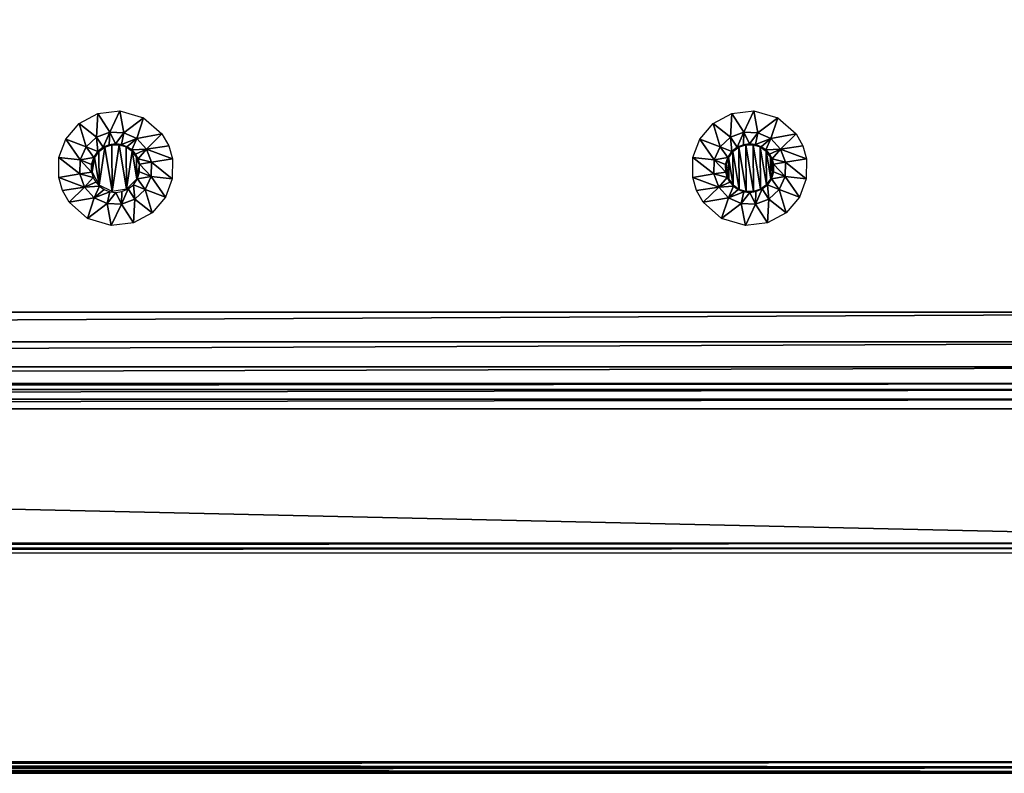
# Model space of a CAD drawing. Units: millimetres. Extents: x -150 to 150, y -150 to 150.
# Drawn here: x 65 to 107, y -150 to -117 of the extents above; entities that cross this region are included whole.
import ezdxf

# ---------------------------------------------------------------- set-up
doc = ezdxf.new("R2010")
doc.units = ezdxf.units.MM
doc.header["$LTSCALE"] = 65.185185
for name, color, linetype in [('16', 7, 'CONTINUOUS'), ('18', 7, 'CONTINUOUS'), ('242', 7, 'CONTINUOUS'), ('243', 7, 'CONTINUOUS'), ('244', 7, 'CONTINUOUS'), ('245', 7, 'CONTINUOUS'), ('25', 7, 'CONTINUOUS'), ('28', 7, 'CONTINUOUS'), ('324', 7, 'CONTINUOUS'), ('325', 7, 'CONTINUOUS'), ('326', 7, 'CONTINUOUS'), ('327', 7, 'CONTINUOUS'), ('328', 7, 'CONTINUOUS'), ('33', 7, 'CONTINUOUS'), ('36', 7, 'CONTINUOUS'), ('468', 7, 'CONTINUOUS'), ('472', 7, 'CONTINUOUS')]:
    doc.layers.add(name, color=color, linetype=linetype)

msp = doc.modelspace()

# ---------------------------------------------------------------- linework, layer by layer
at = {"layer": '16', "linetype": 'Continuous'}
for points in [[(-149.5, -150, 2), (-149.5, -150, 1), (149.5, -150, 1), (-149.5, -150, 2)], [(149.5, -150, 2), (-149.5, -150, 2), (149.5, -150, 1), (149.5, -150, 2)]]:
    msp.add_3dface(points, dxfattribs=at)
at = {"layer": '18', "linetype": 'Continuous'}
for points in [[(-150, 149.5, 2), (-150, -149.5, 2), (150, 149.5, 2), (-150, 149.5, 2)], [(150, 149.5, 2), (-150, -149.5, 2), (150, -149.5, 2), (150, 149.5, 2)], [(-150, -149.5, 2), (-149.933, -149.75, 2), (150, -149.5, 2), (-150, -149.5, 2)], [(150, -149.5, 2), (-149.933, -149.75, 2), (149.933, -149.75, 2), (150, -149.5, 2)], [(-149.933, -149.75, 2), (-149.75, -149.933, 2), (149.933, -149.75, 2), (-149.933, -149.75, 2)], [(-149.75, -149.933, 2), (149.75, -149.933, 2), (149.933, -149.75, 2), (-149.75, -149.933, 2)], [(-149.75, -149.933, 2), (-149.5, -150, 2), (149.75, -149.933, 2), (-149.75, -149.933, 2)], [(-149.5, -150, 2), (149.5, -150, 2), (149.75, -149.933, 2), (-149.5, -150, 2)]]:
    msp.add_3dface(points, dxfattribs=at)
at = {"layer": '242', "linetype": 'Continuous'}
for points in [[(68.936, -121.257), (68.497, -122.192, -2.329), (67.974, -121.374), (68.936, -121.257)], [(69.112, -122.214, -2.329), (68.497, -122.192, -2.329), (68.936, -121.257), (69.112, -122.214, -2.329)], [(69.966, -121.566), (69.112, -122.214, -2.329), (68.936, -121.257), (69.966, -121.566)], [(67.974, -121.374), (67.92, -122.407, -2.329), (67.163, -121.818), (67.974, -121.374)], [(68.497, -122.192, -2.329), (67.92, -122.407, -2.329), (67.974, -121.374), (68.497, -122.192, -2.329)], [(69.673, -122.469, -2.329), (69.112, -122.214, -2.329), (69.966, -121.566), (69.673, -122.469, -2.329)], [(70.762, -122.267), (69.673, -122.469, -2.329), (69.966, -121.566), (70.762, -122.267)], [(67.163, -121.818), (67.469, -122.827, -2.329), (66.592, -122.487), (67.163, -121.818)], [(67.92, -122.407, -2.329), (67.469, -122.827, -2.329), (67.163, -121.818), (67.92, -122.407, -2.329)], [(66.592, -122.487), (67.214, -123.388, -2.329), (66.293, -123.29), (66.592, -122.487)], [(67.469, -122.827, -2.329), (67.214, -123.388, -2.329), (66.592, -122.487), (67.469, -122.827, -2.329)], [(67.469, -122.827, -2.329), (67.92, -122.407, -2.329), (67.979, -123.033, -4.778), (67.469, -122.827, -2.329)], [(67.92, -122.407, -2.329), (68.497, -122.192, -2.329), (68.209, -122.847, -4.778), (67.92, -122.407, -2.329)], [(67.979, -123.033, -4.778), (67.92, -122.407, -2.329), (68.209, -122.847, -4.778), (67.979, -123.033, -4.778)], [(68.209, -122.847, -4.778), (68.497, -122.192, -2.329), (68.478, -122.733, -4.778), (68.209, -122.847, -4.778)], [(68.478, -122.733, -4.778), (68.497, -122.192, -2.329), (68.741, -122.697, -4.778), (68.478, -122.733, -4.778)], [(68.497, -122.192, -2.329), (69.112, -122.214, -2.329), (68.741, -122.697, -4.778), (68.497, -122.192, -2.329)], [(68.741, -122.697, -4.778), (69.112, -122.214, -2.329), (69.001, -122.728, -4.778), (68.741, -122.697, -4.778)], [(69.112, -122.214, -2.329), (69.673, -122.469, -2.329), (69.001, -122.728, -4.778), (69.112, -122.214, -2.329)], [(69.001, -122.728, -4.778), (69.673, -122.469, -2.329), (69.244, -122.82, -4.778), (69.001, -122.728, -4.778)], [(69.244, -122.82, -4.778), (69.673, -122.469, -2.329), (69.449, -122.963, -4.778), (69.244, -122.82, -4.778)], [(69.673, -122.469, -2.329), (70.093, -122.92, -2.329), (69.449, -122.963, -4.778), (69.673, -122.469, -2.329)], [(70.093, -122.92, -2.329), (69.673, -122.469, -2.329), (70.762, -122.267), (70.093, -122.92, -2.329)], [(71.054, -122.781), (70.093, -122.92, -2.329), (70.762, -122.267), (71.054, -122.781)], [(67.214, -123.388, -2.329), (67.469, -122.827, -2.329), (67.806, -123.283, -4.778), (67.214, -123.388, -2.329)], [(67.806, -123.283, -4.778), (67.469, -122.827, -2.329), (67.979, -123.033, -4.778), (67.806, -123.283, -4.778)], [(69.449, -122.963, -4.778), (70.093, -122.92, -2.329), (69.606, -123.137, -4.778), (69.449, -122.963, -4.778)], [(69.606, -123.137, -4.778), (70.093, -122.92, -2.329), (69.723, -123.347, -4.778), (69.606, -123.137, -4.778)], [(70.093, -122.92, -2.329), (70.308, -123.497, -2.329), (69.723, -123.347, -4.778), (70.093, -122.92, -2.329)], [(71.218, -123.349), (70.093, -122.92, -2.329), (71.054, -122.781), (71.218, -123.349)], [(70.308, -123.497, -2.329), (70.093, -122.92, -2.329), (71.218, -123.349), (70.308, -123.497, -2.329)], [(67.192, -124.003, -2.329), (66.282, -124.151), (66.293, -123.29), (67.192, -124.003, -2.329)], [(67.214, -123.388, -2.329), (67.192, -124.003, -2.329), (66.293, -123.29), (67.214, -123.388, -2.329)], [(67.192, -124.003, -2.329), (67.214, -123.388, -2.329), (67.711, -123.919, -4.778), (67.192, -124.003, -2.329)], [(67.709, -123.59, -4.778), (67.214, -123.388, -2.329), (67.806, -123.283, -4.778), (67.709, -123.59, -4.778)], [(67.711, -123.919, -4.778), (67.214, -123.388, -2.329), (67.709, -123.59, -4.778), (67.711, -123.919, -4.778)], [(69.723, -123.347, -4.778), (70.308, -123.497, -2.329), (69.789, -123.581, -4.778), (69.723, -123.347, -4.778)]]:
    msp.add_3dface(points, dxfattribs=at)
at = {"layer": '243', "linetype": 'Continuous'}
for points in [[(68.022, -123.025, -4.8), (68.277, -122.839, -4.8), (68.03, -124.483, -4.8), (68.022, -123.025, -4.8)], [(68.03, -124.483, -4.8), (68.277, -122.839, -4.8), (68.598, -124.765, -4.8), (68.03, -124.483, -4.8)], [(68.277, -122.839, -4.8), (68.581, -122.736, -4.8), (68.598, -124.765, -4.8), (68.277, -122.839, -4.8)], [(68.581, -122.736, -4.8), (68.902, -122.735, -4.8), (68.598, -124.765, -4.8), (68.581, -122.736, -4.8)], [(68.598, -124.765, -4.8), (68.902, -122.735, -4.8), (69.223, -124.661, -4.8), (68.598, -124.765, -4.8)], [(68.902, -122.735, -4.8), (69.205, -122.829, -4.8), (69.223, -124.661, -4.8), (68.902, -122.735, -4.8)], [(69.205, -122.829, -4.8), (69.47, -123.017, -4.8), (69.223, -124.661, -4.8), (69.205, -122.829, -4.8)], [(67.738, -123.582, -4.8), (67.833, -123.286, -4.8), (67.735, -123.915, -4.8), (67.738, -123.582, -4.8)], [(67.735, -123.915, -4.8), (67.833, -123.286, -4.8), (68.03, -124.483, -4.8), (67.735, -123.915, -4.8)], [(67.833, -123.286, -4.8), (68.022, -123.025, -4.8), (68.03, -124.483, -4.8), (67.833, -123.286, -4.8)], [(69.223, -124.661, -4.8), (69.47, -123.017, -4.8), (69.667, -124.214, -4.8), (69.223, -124.661, -4.8)], [(69.47, -123.017, -4.8), (69.656, -123.268, -4.8), (69.667, -124.214, -4.8), (69.47, -123.017, -4.8)], [(69.656, -123.268, -4.8), (69.765, -123.585, -4.8), (69.667, -124.214, -4.8), (69.656, -123.268, -4.8)]]:
    msp.add_3dface(points, dxfattribs=at)
at = {"layer": '244', "linetype": 'Continuous'}
for points in [[(70.308, -123.497, -2.329), (71.218, -123.349), (71.207, -124.21), (70.308, -123.497, -2.329)], [(69.789, -123.581, -4.778), (70.308, -123.497, -2.329), (70.286, -124.112, -2.329), (69.789, -123.581, -4.778)], [(69.791, -123.91, -4.778), (69.789, -123.581, -4.778), (70.286, -124.112, -2.329), (69.791, -123.91, -4.778)], [(70.286, -124.112, -2.329), (70.308, -123.497, -2.329), (71.207, -124.21), (70.286, -124.112, -2.329)], [(66.282, -124.151), (67.192, -124.003, -2.329), (67.407, -124.58, -2.329), (66.282, -124.151)], [(66.282, -124.151), (67.407, -124.58, -2.329), (66.446, -124.719), (66.282, -124.151)], [(67.192, -124.003, -2.329), (67.711, -123.919, -4.778), (67.777, -124.153, -4.778), (67.192, -124.003, -2.329)], [(67.192, -124.003, -2.329), (67.777, -124.153, -4.778), (67.407, -124.58, -2.329), (67.192, -124.003, -2.329)], [(67.777, -124.153, -4.778), (67.894, -124.363, -4.778), (67.407, -124.58, -2.329), (67.777, -124.153, -4.778)], [(69.521, -124.467, -4.778), (69.694, -124.217, -4.778), (70.031, -124.673, -2.329), (69.521, -124.467, -4.778)], [(69.694, -124.217, -4.778), (69.791, -123.91, -4.778), (70.286, -124.112, -2.329), (69.694, -124.217, -4.778)], [(70.031, -124.673, -2.329), (69.694, -124.217, -4.778), (70.286, -124.112, -2.329), (70.031, -124.673, -2.329)], [(70.031, -124.673, -2.329), (70.286, -124.112, -2.329), (70.908, -125.013), (70.031, -124.673, -2.329)], [(70.908, -125.013), (70.286, -124.112, -2.329), (71.207, -124.21), (70.908, -125.013)], [(66.446, -124.719), (67.407, -124.58, -2.329), (66.738, -125.233), (66.446, -124.719)], [(67.407, -124.58, -2.329), (67.827, -125.031, -2.329), (66.738, -125.233), (67.407, -124.58, -2.329)], [(67.894, -124.363, -4.778), (68.051, -124.537, -4.778), (67.407, -124.58, -2.329), (67.894, -124.363, -4.778)], [(67.407, -124.58, -2.329), (68.051, -124.537, -4.778), (67.827, -125.031, -2.329), (67.407, -124.58, -2.329)], [(68.051, -124.537, -4.778), (68.256, -124.68, -4.778), (67.827, -125.031, -2.329), (68.051, -124.537, -4.778)], [(68.256, -124.68, -4.778), (68.499, -124.772, -4.778), (67.827, -125.031, -2.329), (68.256, -124.68, -4.778)], [(69.022, -124.767, -4.778), (69.291, -124.653, -4.778), (69.003, -125.308, -2.329), (69.022, -124.767, -4.778)], [(69.003, -125.308, -2.329), (69.291, -124.653, -4.778), (69.58, -125.093, -2.329), (69.003, -125.308, -2.329)], [(69.291, -124.653, -4.778), (69.521, -124.467, -4.778), (69.58, -125.093, -2.329), (69.291, -124.653, -4.778)], [(69.58, -125.093, -2.329), (69.521, -124.467, -4.778), (70.031, -124.673, -2.329), (69.58, -125.093, -2.329)], [(69.58, -125.093, -2.329), (70.031, -124.673, -2.329), (70.337, -125.682), (69.58, -125.093, -2.329)], [(70.337, -125.682), (70.031, -124.673, -2.329), (70.908, -125.013), (70.337, -125.682)], [(66.738, -125.233), (67.827, -125.031, -2.329), (67.534, -125.934), (66.738, -125.233)], [(67.827, -125.031, -2.329), (68.388, -125.286, -2.329), (67.534, -125.934), (67.827, -125.031, -2.329)], [(67.827, -125.031, -2.329), (68.499, -124.772, -4.778), (68.388, -125.286, -2.329), (67.827, -125.031, -2.329)], [(68.499, -124.772, -4.778), (68.759, -124.803, -4.778), (68.388, -125.286, -2.329), (68.499, -124.772, -4.778)], [(68.388, -125.286, -2.329), (68.759, -124.803, -4.778), (69.003, -125.308, -2.329), (68.388, -125.286, -2.329)], [(68.759, -124.803, -4.778), (69.022, -124.767, -4.778), (69.003, -125.308, -2.329), (68.759, -124.803, -4.778)], [(69.003, -125.308, -2.329), (69.58, -125.093, -2.329), (69.526, -126.126), (69.003, -125.308, -2.329)], [(69.526, -126.126), (69.58, -125.093, -2.329), (70.337, -125.682), (69.526, -126.126)], [(67.534, -125.934), (68.388, -125.286, -2.329), (68.564, -126.243), (67.534, -125.934)], [(68.388, -125.286, -2.329), (69.003, -125.308, -2.329), (68.564, -126.243), (68.388, -125.286, -2.329)], [(68.564, -126.243), (69.003, -125.308, -2.329), (69.526, -126.126), (68.564, -126.243)]]:
    msp.add_3dface(points, dxfattribs=at)
at = {"layer": '245', "linetype": 'Continuous'}
for points in [[(67.979, -123.033, -4.778), (68.209, -122.847, -4.778), (68.022, -123.025, -4.8), (67.979, -123.033, -4.778)], [(68.209, -122.847, -4.778), (68.277, -122.839, -4.8), (68.022, -123.025, -4.8), (68.209, -122.847, -4.778)], [(68.209, -122.847, -4.778), (68.478, -122.733, -4.778), (68.277, -122.839, -4.8), (68.209, -122.847, -4.778)], [(68.478, -122.733, -4.778), (68.581, -122.736, -4.8), (68.277, -122.839, -4.8), (68.478, -122.733, -4.778)], [(68.478, -122.733, -4.778), (68.741, -122.697, -4.778), (68.581, -122.736, -4.8), (68.478, -122.733, -4.778)], [(68.741, -122.697, -4.778), (68.902, -122.735, -4.8), (68.581, -122.736, -4.8), (68.741, -122.697, -4.778)], [(68.741, -122.697, -4.778), (69.001, -122.728, -4.778), (68.902, -122.735, -4.8), (68.741, -122.697, -4.778)], [(69.001, -122.728, -4.778), (69.205, -122.829, -4.8), (68.902, -122.735, -4.8), (69.001, -122.728, -4.778)], [(69.001, -122.728, -4.778), (69.244, -122.82, -4.778), (69.205, -122.829, -4.8), (69.001, -122.728, -4.778)], [(69.244, -122.82, -4.778), (69.449, -122.963, -4.778), (69.205, -122.829, -4.8), (69.244, -122.82, -4.778)], [(69.449, -122.963, -4.778), (69.47, -123.017, -4.8), (69.205, -122.829, -4.8), (69.449, -122.963, -4.778)], [(69.449, -122.963, -4.778), (69.606, -123.137, -4.778), (69.47, -123.017, -4.8), (69.449, -122.963, -4.778)], [(67.709, -123.59, -4.778), (67.806, -123.283, -4.778), (67.738, -123.582, -4.8), (67.709, -123.59, -4.778)], [(67.806, -123.283, -4.778), (67.833, -123.286, -4.8), (67.738, -123.582, -4.8), (67.806, -123.283, -4.778)], [(67.806, -123.283, -4.778), (67.979, -123.033, -4.778), (67.833, -123.286, -4.8), (67.806, -123.283, -4.778)], [(67.979, -123.033, -4.778), (68.022, -123.025, -4.8), (67.833, -123.286, -4.8), (67.979, -123.033, -4.778)], [(69.606, -123.137, -4.778), (69.656, -123.268, -4.8), (69.47, -123.017, -4.8), (69.606, -123.137, -4.778)], [(69.606, -123.137, -4.778), (69.723, -123.347, -4.778), (69.656, -123.268, -4.8), (69.606, -123.137, -4.778)], [(69.723, -123.347, -4.778), (69.789, -123.581, -4.778), (69.656, -123.268, -4.8), (69.723, -123.347, -4.778)], [(69.765, -123.585, -4.8), (69.656, -123.268, -4.8), (69.789, -123.581, -4.778), (69.765, -123.585, -4.8)], [(67.709, -123.59, -4.778), (67.738, -123.582, -4.8), (67.735, -123.915, -4.8), (67.709, -123.59, -4.778)], [(67.709, -123.59, -4.778), (67.735, -123.915, -4.8), (67.711, -123.919, -4.778), (67.709, -123.59, -4.778)]]:
    msp.add_3dface(points, dxfattribs=at)
at = {"layer": '25', "linetype": 'Continuous'}
for points in [[(130, -140.227, 2.024), (130, -140.021, 2.094), (-130, -140.227, 2.024), (130, -140.227, 2.024)], [(-130, -140.227, 2.024), (130, -140.021, 2.094), (-130, -140.021, 2.094), (-130, -140.227, 2.024)], [(130, -140.443, 2), (130, -140.227, 2.024), (-130, -140.443, 2), (130, -140.443, 2)], [(-130, -140.443, 2), (130, -140.227, 2.024), (-130, -140.227, 2.024), (-130, -140.443, 2)]]:
    msp.add_3dface(points, dxfattribs=at)
at = {"layer": '28', "linetype": 'Continuous'}
for points in [[(130, -133.778, 4.953), (130, -133.345, 5), (-130, -133.778, 4.953), (130, -133.778, 4.953)], [(-130, -133.778, 4.953), (130, -133.345, 5), (-130, -133.345, 5), (-130, -133.778, 4.953)], [(130, -134.19, 4.813), (130, -133.778, 4.953), (-130, -134.19, 4.813), (130, -134.19, 4.813)], [(-130, -134.19, 4.813), (130, -133.778, 4.953), (-130, -133.778, 4.953), (-130, -134.19, 4.813)]]:
    msp.add_3dface(points, dxfattribs=at)
at = {"layer": '324', "linetype": 'Continuous'}
for points in [[(96.436, -121.257), (95.997, -122.192, -2.329), (95.474, -121.374), (96.436, -121.257)], [(96.612, -122.214, -2.329), (95.997, -122.192, -2.329), (96.436, -121.257), (96.612, -122.214, -2.329)], [(97.466, -121.566), (96.612, -122.214, -2.329), (96.436, -121.257), (97.466, -121.566)], [(95.474, -121.374), (95.42, -122.407, -2.329), (94.663, -121.818), (95.474, -121.374)], [(95.997, -122.192, -2.329), (95.42, -122.407, -2.329), (95.474, -121.374), (95.997, -122.192, -2.329)], [(97.173, -122.469, -2.329), (96.612, -122.214, -2.329), (97.466, -121.566), (97.173, -122.469, -2.329)], [(98.262, -122.267), (97.173, -122.469, -2.329), (97.466, -121.566), (98.262, -122.267)], [(94.663, -121.818), (94.969, -122.827, -2.329), (94.092, -122.487), (94.663, -121.818)], [(95.42, -122.407, -2.329), (94.969, -122.827, -2.329), (94.663, -121.818), (95.42, -122.407, -2.329)], [(94.092, -122.487), (94.714, -123.388, -2.329), (93.793, -123.29), (94.092, -122.487)], [(94.969, -122.827, -2.329), (94.714, -123.388, -2.329), (94.092, -122.487), (94.969, -122.827, -2.329)], [(94.969, -122.827, -2.329), (95.42, -122.407, -2.329), (95.479, -123.033, -4.778), (94.969, -122.827, -2.329)], [(95.42, -122.407, -2.329), (95.997, -122.192, -2.329), (95.709, -122.847, -4.778), (95.42, -122.407, -2.329)], [(95.479, -123.033, -4.778), (95.42, -122.407, -2.329), (95.709, -122.847, -4.778), (95.479, -123.033, -4.778)], [(95.709, -122.847, -4.778), (95.997, -122.192, -2.329), (95.978, -122.733, -4.778), (95.709, -122.847, -4.778)], [(95.978, -122.733, -4.778), (95.997, -122.192, -2.329), (96.241, -122.697, -4.778), (95.978, -122.733, -4.778)], [(95.997, -122.192, -2.329), (96.612, -122.214, -2.329), (96.241, -122.697, -4.778), (95.997, -122.192, -2.329)], [(96.241, -122.697, -4.778), (96.612, -122.214, -2.329), (96.501, -122.728, -4.778), (96.241, -122.697, -4.778)], [(96.612, -122.214, -2.329), (97.173, -122.469, -2.329), (96.501, -122.728, -4.778), (96.612, -122.214, -2.329)], [(96.501, -122.728, -4.778), (97.173, -122.469, -2.329), (96.744, -122.82, -4.778), (96.501, -122.728, -4.778)], [(96.744, -122.82, -4.778), (97.173, -122.469, -2.329), (96.949, -122.963, -4.778), (96.744, -122.82, -4.778)], [(97.173, -122.469, -2.329), (97.593, -122.92, -2.329), (96.949, -122.963, -4.778), (97.173, -122.469, -2.329)], [(97.593, -122.92, -2.329), (97.173, -122.469, -2.329), (98.262, -122.267), (97.593, -122.92, -2.329)], [(98.554, -122.781), (97.593, -122.92, -2.329), (98.262, -122.267), (98.554, -122.781)], [(94.714, -123.388, -2.329), (94.969, -122.827, -2.329), (95.306, -123.283, -4.778), (94.714, -123.388, -2.329)], [(95.306, -123.283, -4.778), (94.969, -122.827, -2.329), (95.479, -123.033, -4.778), (95.306, -123.283, -4.778)], [(96.949, -122.963, -4.778), (97.593, -122.92, -2.329), (97.106, -123.137, -4.778), (96.949, -122.963, -4.778)], [(97.106, -123.137, -4.778), (97.593, -122.92, -2.329), (97.223, -123.347, -4.778), (97.106, -123.137, -4.778)], [(97.593, -122.92, -2.329), (97.808, -123.497, -2.329), (97.223, -123.347, -4.778), (97.593, -122.92, -2.329)], [(98.718, -123.349), (97.593, -122.92, -2.329), (98.554, -122.781), (98.718, -123.349)], [(97.808, -123.497, -2.329), (97.593, -122.92, -2.329), (98.718, -123.349), (97.808, -123.497, -2.329)], [(94.692, -124.003, -2.329), (93.782, -124.151), (93.793, -123.29), (94.692, -124.003, -2.329)], [(94.714, -123.388, -2.329), (94.692, -124.003, -2.329), (93.793, -123.29), (94.714, -123.388, -2.329)], [(94.692, -124.003, -2.329), (94.714, -123.388, -2.329), (95.211, -123.919, -4.778), (94.692, -124.003, -2.329)], [(95.209, -123.59, -4.778), (94.714, -123.388, -2.329), (95.306, -123.283, -4.778), (95.209, -123.59, -4.778)], [(95.211, -123.919, -4.778), (94.714, -123.388, -2.329), (95.209, -123.59, -4.778), (95.211, -123.919, -4.778)], [(97.223, -123.347, -4.778), (97.808, -123.497, -2.329), (97.289, -123.581, -4.778), (97.223, -123.347, -4.778)]]:
    msp.add_3dface(points, dxfattribs=at)
at = {"layer": '325', "linetype": 'Continuous'}
for points in [[(95.522, -123.025, -4.8), (95.777, -122.839, -4.8), (95.795, -124.671, -4.8), (95.522, -123.025, -4.8)], [(95.777, -122.839, -4.8), (96.081, -122.736, -4.8), (96.098, -124.765, -4.8), (95.777, -122.839, -4.8)], [(95.795, -124.671, -4.8), (95.777, -122.839, -4.8), (96.098, -124.765, -4.8), (95.795, -124.671, -4.8)], [(96.081, -122.736, -4.8), (96.402, -122.735, -4.8), (96.419, -124.764, -4.8), (96.081, -122.736, -4.8)], [(96.098, -124.765, -4.8), (96.081, -122.736, -4.8), (96.419, -124.764, -4.8), (96.098, -124.765, -4.8)], [(96.402, -122.735, -4.8), (96.705, -122.829, -4.8), (96.723, -124.661, -4.8), (96.402, -122.735, -4.8)], [(96.419, -124.764, -4.8), (96.402, -122.735, -4.8), (96.723, -124.661, -4.8), (96.419, -124.764, -4.8)], [(96.705, -122.829, -4.8), (96.97, -123.017, -4.8), (96.978, -124.475, -4.8), (96.705, -122.829, -4.8)], [(96.723, -124.661, -4.8), (96.705, -122.829, -4.8), (96.978, -124.475, -4.8), (96.723, -124.661, -4.8)], [(95.238, -123.582, -4.8), (95.333, -123.286, -4.8), (95.344, -124.232, -4.8), (95.238, -123.582, -4.8)], [(95.333, -123.286, -4.8), (95.522, -123.025, -4.8), (95.53, -124.483, -4.8), (95.333, -123.286, -4.8)], [(95.344, -124.232, -4.8), (95.333, -123.286, -4.8), (95.53, -124.483, -4.8), (95.344, -124.232, -4.8)], [(95.53, -124.483, -4.8), (95.522, -123.025, -4.8), (95.795, -124.671, -4.8), (95.53, -124.483, -4.8)], [(96.97, -123.017, -4.8), (97.156, -123.268, -4.8), (97.167, -124.214, -4.8), (96.97, -123.017, -4.8)], [(96.978, -124.475, -4.8), (96.97, -123.017, -4.8), (97.167, -124.214, -4.8), (96.978, -124.475, -4.8)], [(97.156, -123.268, -4.8), (97.265, -123.585, -4.8), (97.262, -123.918, -4.8), (97.156, -123.268, -4.8)], [(97.167, -124.214, -4.8), (97.156, -123.268, -4.8), (97.262, -123.918, -4.8), (97.167, -124.214, -4.8)], [(95.235, -123.915, -4.8), (95.238, -123.582, -4.8), (95.344, -124.232, -4.8), (95.235, -123.915, -4.8)]]:
    msp.add_3dface(points, dxfattribs=at)
at = {"layer": '326', "linetype": 'Continuous'}
for points in [[(97.808, -123.497, -2.329), (98.718, -123.349), (98.707, -124.21), (97.808, -123.497, -2.329)], [(97.289, -123.581, -4.778), (97.808, -123.497, -2.329), (97.786, -124.112, -2.329), (97.289, -123.581, -4.778)], [(97.291, -123.91, -4.778), (97.289, -123.581, -4.778), (97.786, -124.112, -2.329), (97.291, -123.91, -4.778)], [(97.786, -124.112, -2.329), (97.808, -123.497, -2.329), (98.707, -124.21), (97.786, -124.112, -2.329)], [(93.782, -124.151), (94.692, -124.003, -2.329), (94.907, -124.58, -2.329), (93.782, -124.151)], [(93.782, -124.151), (94.907, -124.58, -2.329), (93.946, -124.719), (93.782, -124.151)], [(94.692, -124.003, -2.329), (95.211, -123.919, -4.778), (95.277, -124.153, -4.778), (94.692, -124.003, -2.329)], [(94.692, -124.003, -2.329), (95.277, -124.153, -4.778), (94.907, -124.58, -2.329), (94.692, -124.003, -2.329)], [(95.277, -124.153, -4.778), (95.394, -124.363, -4.778), (94.907, -124.58, -2.329), (95.277, -124.153, -4.778)], [(97.021, -124.467, -4.778), (97.194, -124.217, -4.778), (97.531, -124.673, -2.329), (97.021, -124.467, -4.778)], [(97.194, -124.217, -4.778), (97.291, -123.91, -4.778), (97.786, -124.112, -2.329), (97.194, -124.217, -4.778)], [(97.531, -124.673, -2.329), (97.194, -124.217, -4.778), (97.786, -124.112, -2.329), (97.531, -124.673, -2.329)], [(97.531, -124.673, -2.329), (97.786, -124.112, -2.329), (98.408, -125.013), (97.531, -124.673, -2.329)], [(98.408, -125.013), (97.786, -124.112, -2.329), (98.707, -124.21), (98.408, -125.013)], [(93.946, -124.719), (94.907, -124.58, -2.329), (94.238, -125.233), (93.946, -124.719)], [(94.907, -124.58, -2.329), (95.327, -125.031, -2.329), (94.238, -125.233), (94.907, -124.58, -2.329)], [(95.394, -124.363, -4.778), (95.551, -124.537, -4.778), (94.907, -124.58, -2.329), (95.394, -124.363, -4.778)], [(94.907, -124.58, -2.329), (95.551, -124.537, -4.778), (95.327, -125.031, -2.329), (94.907, -124.58, -2.329)], [(95.551, -124.537, -4.778), (95.756, -124.68, -4.778), (95.327, -125.031, -2.329), (95.551, -124.537, -4.778)], [(95.756, -124.68, -4.778), (95.999, -124.772, -4.778), (95.327, -125.031, -2.329), (95.756, -124.68, -4.778)], [(96.522, -124.767, -4.778), (96.791, -124.653, -4.778), (96.503, -125.308, -2.329), (96.522, -124.767, -4.778)], [(96.503, -125.308, -2.329), (96.791, -124.653, -4.778), (97.08, -125.093, -2.329), (96.503, -125.308, -2.329)], [(96.791, -124.653, -4.778), (97.021, -124.467, -4.778), (97.08, -125.093, -2.329), (96.791, -124.653, -4.778)], [(97.08, -125.093, -2.329), (97.021, -124.467, -4.778), (97.531, -124.673, -2.329), (97.08, -125.093, -2.329)], [(97.08, -125.093, -2.329), (97.531, -124.673, -2.329), (97.837, -125.682), (97.08, -125.093, -2.329)], [(97.837, -125.682), (97.531, -124.673, -2.329), (98.408, -125.013), (97.837, -125.682)], [(94.238, -125.233), (95.327, -125.031, -2.329), (95.034, -125.934), (94.238, -125.233)], [(95.327, -125.031, -2.329), (95.888, -125.286, -2.329), (95.034, -125.934), (95.327, -125.031, -2.329)], [(95.327, -125.031, -2.329), (95.999, -124.772, -4.778), (95.888, -125.286, -2.329), (95.327, -125.031, -2.329)], [(95.999, -124.772, -4.778), (96.259, -124.803, -4.778), (95.888, -125.286, -2.329), (95.999, -124.772, -4.778)], [(95.888, -125.286, -2.329), (96.259, -124.803, -4.778), (96.503, -125.308, -2.329), (95.888, -125.286, -2.329)], [(96.259, -124.803, -4.778), (96.522, -124.767, -4.778), (96.503, -125.308, -2.329), (96.259, -124.803, -4.778)], [(96.503, -125.308, -2.329), (97.08, -125.093, -2.329), (97.026, -126.126), (96.503, -125.308, -2.329)], [(97.026, -126.126), (97.08, -125.093, -2.329), (97.837, -125.682), (97.026, -126.126)], [(95.034, -125.934), (95.888, -125.286, -2.329), (96.064, -126.243), (95.034, -125.934)], [(95.888, -125.286, -2.329), (96.503, -125.308, -2.329), (96.064, -126.243), (95.888, -125.286, -2.329)], [(96.064, -126.243), (96.503, -125.308, -2.329), (97.026, -126.126), (96.064, -126.243)]]:
    msp.add_3dface(points, dxfattribs=at)
at = {"layer": '327', "linetype": 'Continuous'}
for points in [[(95.479, -123.033, -4.778), (95.709, -122.847, -4.778), (95.522, -123.025, -4.8), (95.479, -123.033, -4.778)], [(95.709, -122.847, -4.778), (95.777, -122.839, -4.8), (95.522, -123.025, -4.8), (95.709, -122.847, -4.778)], [(95.709, -122.847, -4.778), (95.978, -122.733, -4.778), (95.777, -122.839, -4.8), (95.709, -122.847, -4.778)], [(95.978, -122.733, -4.778), (96.081, -122.736, -4.8), (95.777, -122.839, -4.8), (95.978, -122.733, -4.778)], [(95.978, -122.733, -4.778), (96.241, -122.697, -4.778), (96.081, -122.736, -4.8), (95.978, -122.733, -4.778)], [(96.241, -122.697, -4.778), (96.402, -122.735, -4.8), (96.081, -122.736, -4.8), (96.241, -122.697, -4.778)], [(96.241, -122.697, -4.778), (96.501, -122.728, -4.778), (96.402, -122.735, -4.8), (96.241, -122.697, -4.778)], [(96.501, -122.728, -4.778), (96.705, -122.829, -4.8), (96.402, -122.735, -4.8), (96.501, -122.728, -4.778)], [(96.501, -122.728, -4.778), (96.744, -122.82, -4.778), (96.705, -122.829, -4.8), (96.501, -122.728, -4.778)], [(96.744, -122.82, -4.778), (96.949, -122.963, -4.778), (96.705, -122.829, -4.8), (96.744, -122.82, -4.778)], [(96.949, -122.963, -4.778), (96.97, -123.017, -4.8), (96.705, -122.829, -4.8), (96.949, -122.963, -4.778)], [(96.949, -122.963, -4.778), (97.106, -123.137, -4.778), (96.97, -123.017, -4.8), (96.949, -122.963, -4.778)], [(95.209, -123.59, -4.778), (95.306, -123.283, -4.778), (95.238, -123.582, -4.8), (95.209, -123.59, -4.778)], [(95.306, -123.283, -4.778), (95.333, -123.286, -4.8), (95.238, -123.582, -4.8), (95.306, -123.283, -4.778)], [(95.306, -123.283, -4.778), (95.479, -123.033, -4.778), (95.333, -123.286, -4.8), (95.306, -123.283, -4.778)], [(95.479, -123.033, -4.778), (95.522, -123.025, -4.8), (95.333, -123.286, -4.8), (95.479, -123.033, -4.778)], [(97.106, -123.137, -4.778), (97.156, -123.268, -4.8), (96.97, -123.017, -4.8), (97.106, -123.137, -4.778)], [(97.106, -123.137, -4.778), (97.223, -123.347, -4.778), (97.156, -123.268, -4.8), (97.106, -123.137, -4.778)], [(97.223, -123.347, -4.778), (97.289, -123.581, -4.778), (97.156, -123.268, -4.8), (97.223, -123.347, -4.778)], [(97.265, -123.585, -4.8), (97.156, -123.268, -4.8), (97.289, -123.581, -4.778), (97.265, -123.585, -4.8)], [(95.209, -123.59, -4.778), (95.238, -123.582, -4.8), (95.235, -123.915, -4.8), (95.209, -123.59, -4.778)], [(95.209, -123.59, -4.778), (95.235, -123.915, -4.8), (95.211, -123.919, -4.778), (95.209, -123.59, -4.778)]]:
    msp.add_3dface(points, dxfattribs=at)
at = {"layer": '328', "linetype": 'Continuous'}
for points in [[(97.262, -123.918, -4.8), (97.265, -123.585, -4.8), (97.291, -123.91, -4.778), (97.262, -123.918, -4.8)], [(97.291, -123.91, -4.778), (97.265, -123.585, -4.8), (97.289, -123.581, -4.778), (97.291, -123.91, -4.778)], [(95.235, -123.915, -4.8), (95.344, -124.232, -4.8), (95.211, -123.919, -4.778), (95.235, -123.915, -4.8)], [(95.211, -123.919, -4.778), (95.344, -124.232, -4.8), (95.277, -124.153, -4.778), (95.211, -123.919, -4.778)], [(95.344, -124.232, -4.8), (95.394, -124.363, -4.778), (95.277, -124.153, -4.778), (95.344, -124.232, -4.8)], [(95.344, -124.232, -4.8), (95.53, -124.483, -4.8), (95.394, -124.363, -4.778), (95.344, -124.232, -4.8)], [(96.978, -124.475, -4.8), (97.167, -124.214, -4.8), (97.021, -124.467, -4.778), (96.978, -124.475, -4.8)], [(97.167, -124.214, -4.8), (97.194, -124.217, -4.778), (97.021, -124.467, -4.778), (97.167, -124.214, -4.8)], [(97.167, -124.214, -4.8), (97.262, -123.918, -4.8), (97.194, -124.217, -4.778), (97.167, -124.214, -4.8)], [(97.262, -123.918, -4.8), (97.291, -123.91, -4.778), (97.194, -124.217, -4.778), (97.262, -123.918, -4.8)], [(95.53, -124.483, -4.8), (95.551, -124.537, -4.778), (95.394, -124.363, -4.778), (95.53, -124.483, -4.8)], [(95.53, -124.483, -4.8), (95.795, -124.671, -4.8), (95.551, -124.537, -4.778), (95.53, -124.483, -4.8)], [(95.795, -124.671, -4.8), (95.756, -124.68, -4.778), (95.551, -124.537, -4.778), (95.795, -124.671, -4.8)], [(95.795, -124.671, -4.8), (95.999, -124.772, -4.778), (95.756, -124.68, -4.778), (95.795, -124.671, -4.8)], [(95.795, -124.671, -4.8), (96.098, -124.765, -4.8), (95.999, -124.772, -4.778), (95.795, -124.671, -4.8)], [(96.419, -124.764, -4.8), (96.723, -124.661, -4.8), (96.522, -124.767, -4.778), (96.419, -124.764, -4.8)], [(96.723, -124.661, -4.8), (96.791, -124.653, -4.778), (96.522, -124.767, -4.778), (96.723, -124.661, -4.8)], [(96.723, -124.661, -4.8), (96.978, -124.475, -4.8), (96.791, -124.653, -4.778), (96.723, -124.661, -4.8)], [(96.978, -124.475, -4.8), (97.021, -124.467, -4.778), (96.791, -124.653, -4.778), (96.978, -124.475, -4.8)], [(96.098, -124.765, -4.8), (96.259, -124.803, -4.778), (95.999, -124.772, -4.778), (96.098, -124.765, -4.8)], [(96.098, -124.765, -4.8), (96.419, -124.764, -4.8), (96.259, -124.803, -4.778), (96.098, -124.765, -4.8)], [(96.419, -124.764, -4.8), (96.522, -124.767, -4.778), (96.259, -124.803, -4.778), (96.419, -124.764, -4.8)]]:
    msp.add_3dface(points, dxfattribs=at)
at = {"layer": '33', "linetype": 'Continuous'}
for points in [[(-133.345, -130, 5), (133.345, -130, 5), (133.345, 130, 5), (-133.345, -130, 5)], [(-133.345, 130, 5), (-133.345, -130, 5), (133.345, 130, 5), (-133.345, 130, 5)], [(133.345, -130, 5), (-133.345, -130, 5), (-133.089, -131.282, 5), (133.345, -130, 5)], [(133.089, -131.282, 5), (133.345, -130, 5), (-133.089, -131.282, 5), (133.089, -131.282, 5)], [(133.089, -131.282, 5), (-133.089, -131.282, 5), (-132.365, -132.365, 5), (133.089, -131.282, 5)], [(132.365, -132.365, 5), (133.089, -131.282, 5), (-132.365, -132.365, 5), (132.365, -132.365, 5)], [(132.365, -132.365, 5), (-132.365, -132.365, 5), (-131.282, -133.089, 5), (132.365, -132.365, 5)], [(131.282, -133.089, 5), (132.365, -132.365, 5), (-131.282, -133.089, 5), (131.282, -133.089, 5)], [(-130, -133.345, 5), (131.282, -133.089, 5), (-131.282, -133.089, 5), (-130, -133.345, 5)], [(130, -133.345, 5), (131.282, -133.089, 5), (-130, -133.345, 5), (130, -133.345, 5)]]:
    msp.add_3dface(points, dxfattribs=at)
at = {"layer": '36', "linetype": 'Continuous'}
for points in [[(-130, -140.021, 2.094), (130, -140.021, 2.094), (-130, -134.19, 4.813), (-130, -140.021, 2.094)], [(130, -140.021, 2.094), (130, -134.19, 4.813), (-130, -134.19, 4.813), (130, -140.021, 2.094)]]:
    msp.add_3dface(points, dxfattribs=at)
at = {"layer": '468', "linetype": 'Continuous'}
for points in [[(149.5, -150), (149.5, -150, 1), (-149.5, -150, 1), (149.5, -150)], [(-149.5, -150), (149.5, -150), (-149.5, -150, 1), (-149.5, -150)]]:
    msp.add_3dface(points, dxfattribs=at)
at = {"layer": '472', "linetype": 'Continuous'}
for points in [[(150, 149.5), (150, -149.5), (-150, 149.5), (150, 149.5)], [(150, -149.5), (-150, -149.5), (-150, 149.5), (150, -149.5)], [(150, -149.5), (149.933, -149.75), (-150, -149.5), (150, -149.5)], [(149.933, -149.75), (-149.933, -149.75), (-150, -149.5), (149.933, -149.75)], [(149.933, -149.75), (149.75, -149.933), (-149.933, -149.75), (149.933, -149.75)], [(149.75, -149.933), (-149.75, -149.933), (-149.933, -149.75), (149.75, -149.933)], [(149.75, -149.933), (149.5, -150), (-149.75, -149.933), (149.75, -149.933)], [(149.5, -150), (-149.5, -150), (-149.75, -149.933), (149.5, -150)]]:
    msp.add_3dface(points, dxfattribs=at)

doc.saveas('drawing.dxf')
